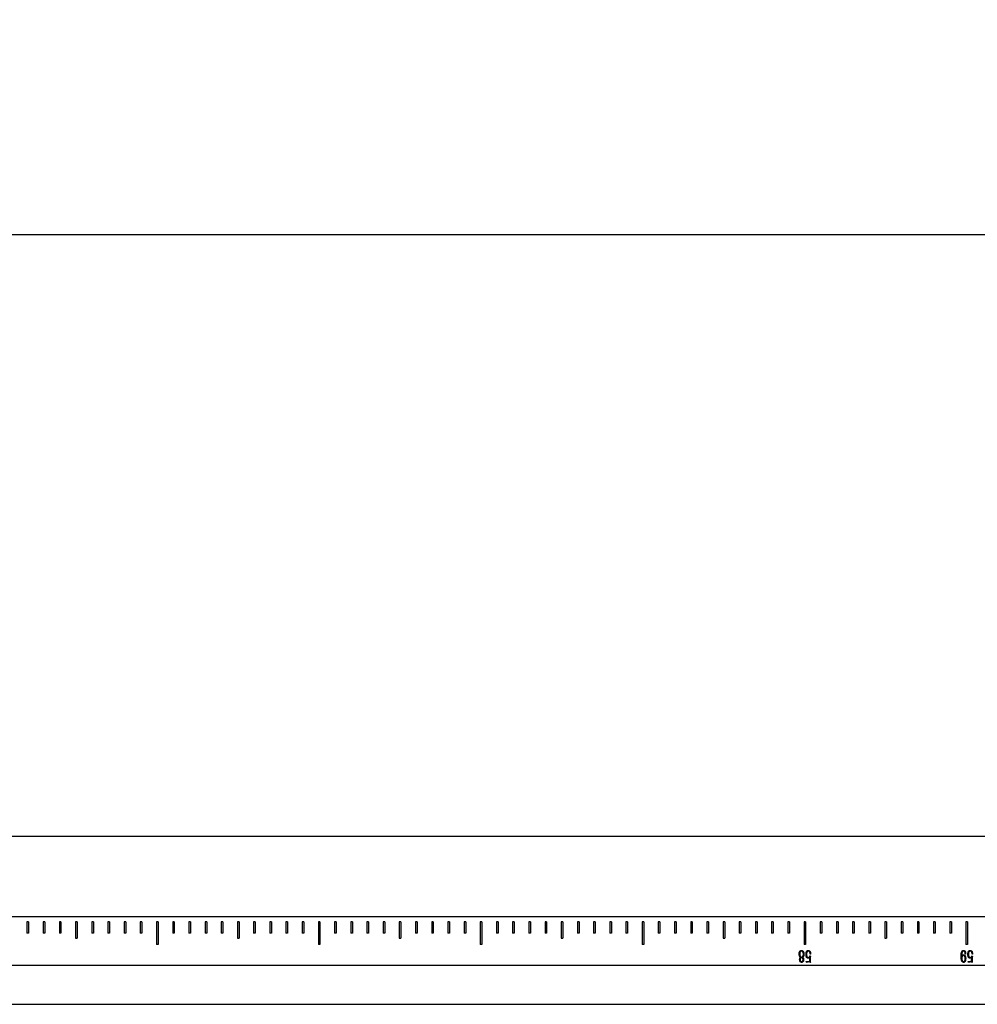
# Model space of a CAD drawing. Units: millimetres. Extents: x 12016 to 12313, y -7569 to -7359.
# Drawn here: x 12220 to 12239, y -7443 to -7422 of the extents above; entities that cross this region are included whole.
import ezdxf

# ---------------------------------------------------------------- set-up
doc = ezdxf.new("R2010")
doc.units = ezdxf.units.MM
doc.header["$LTSCALE"] = 10
doc.header["$PDMODE"] = 34
doc.layers.add('7标注层', color=4, linetype='Continuous', lineweight=5)
doc.styles.add('TH-GBD2M', font='calibri.ttf', dxfattribs={"width": 0.8, "height": 2.5})
doc.dimstyles.new('TH-GBD2M', dxfattribs={"dimtxt": 2.5, "dimasz": 4, "dimexe": 2, "dimexo": 0, "dimgap": 1.5, "dimtad": 1, "dimdec": 4, "dimlfac": 0.1, "dimzin": 9, "dimdsep": 46, "dimtxsty": 'TH-GBD2M', "dimcen": 0, "dimclrt": 3, "dimadec": 0, "dimazin": 3, "dimtfac": 1, "dimtdec": 4, "dimtofl": 0, "dimtmove": 0, "dimatfit": 3, "dimfxl": 1, "dimtolj": 1, "dimtzin": 0, "dimarcsym": 0})

# ---------------------------------------------------------------- blocks, each defined once
blk = doc.blocks.new('*D150')
at = {"layer": '7标注层', "color": 0, "lineweight": -2, "transparency": 16777216}
for p, q in [((12042.604, -7439.131), (12042.604, -7424.736)), ((12292.604, -7439.131), (12292.604, -7424.736)), ((12046.604, -7426.736), (12288.604, -7426.736))]:
    blk.add_line(p, q, dxfattribs=at)
at = {"layer": '7标注层', "color": 0, "transparency": 16777216}
for points in [[(12046.604, -7426.069), (12046.604, -7427.403), (12042.604, -7426.736)], [(12288.604, -7426.069), (12288.604, -7427.403), (12292.604, -7426.736)]]:
    blk.add_solid(points, dxfattribs=at)
at = {"layer": 'Defpoints', "color": 0, "transparency": 16777216}
for p in [(12292.604, -7426.736), (12042.604, -7439.131), (12292.604, -7439.131)]:
    blk.add_point(p, dxfattribs=at)
at = {"layer": '7标注层', "color": 3, "transparency": 16777216, "insert": (12167.604, -7423.955), "char_height": 2.5, "attachment_point": 5, "style": 'TH-GBD2M'}
blk.add_mtext('\\A1;750', dxfattribs=at)

msp = doc.modelspace()

# ---------------------------------------------------------------- linework, layer by layer
at = {"color": 7, "linetype": 'Continuous', "lineweight": 25}
for p, q in [((12150.54737, -7439.13083), (12292.60413, -7439.13083)), ((12292.60413, -7440.79749), (12150.54737, -7440.79749)), ((12219.95413, -7440.89749), (12219.9208, -7440.89749)), ((12219.9208, -7440.89749), (12219.9208, -7441.13083)), ((12219.95413, -7440.89749), (12219.95413, -7441.13083)), ((12220.28747, -7440.89749), (12220.25413, -7440.89749)), ((12220.25413, -7440.89749), (12220.25413, -7441.13083)), ((12220.28747, -7440.89749), (12220.28747, -7441.13083)), ((12220.6208, -7440.89749), (12220.58747, -7440.89749)), ((12220.58747, -7440.89749), (12220.58747, -7441.13083)), ((12220.6208, -7440.89749), (12220.6208, -7441.13083)), ((12220.95413, -7440.89749), (12220.9208, -7440.89749)), ((12220.9208, -7440.89749), (12220.9208, -7441.23083)), ((12220.95413, -7440.89749), (12220.95413, -7441.23083)), ((12221.28747, -7440.89749), (12221.25413, -7440.89749)), ((12221.25413, -7440.89749), (12221.25413, -7441.13083)), ((12221.28747, -7440.89749), (12221.28747, -7441.13083)), ((12221.6208, -7440.89749), (12221.58747, -7440.89749)), ((12221.58747, -7440.89749), (12221.58747, -7441.13083)), ((12221.6208, -7440.89749), (12221.6208, -7441.13083)), ((12221.95413, -7440.89749), (12221.9208, -7440.89749)), ((12221.9208, -7440.89749), (12221.9208, -7441.13083)), ((12221.95413, -7440.89749), (12221.95413, -7441.13083)), ((12222.28747, -7440.89749), (12222.25413, -7440.89749)), ((12222.25413, -7440.89749), (12222.25413, -7441.13083)), ((12222.28747, -7440.89749), (12222.28747, -7441.13083)), ((12222.6208, -7440.89749), (12222.58747, -7440.89749)), ((12222.58747, -7440.89749), (12222.58747, -7441.36416)), ((12222.6208, -7440.89749), (12222.6208, -7441.36416)), ((12222.95413, -7440.89749), (12222.9208, -7440.89749)), ((12222.9208, -7440.89749), (12222.9208, -7441.13083)), ((12222.95413, -7440.89749), (12222.95413, -7441.13083)), ((12223.28747, -7440.89749), (12223.25413, -7440.89749)), ((12223.25413, -7440.89749), (12223.25413, -7441.13083)), ((12223.28747, -7440.89749), (12223.28747, -7441.13083)), ((12223.6208, -7440.89749), (12223.58747, -7440.89749)), ((12223.58747, -7440.89749), (12223.58747, -7441.13083)), ((12223.6208, -7440.89749), (12223.6208, -7441.13083)), ((12223.95413, -7440.89749), (12223.9208, -7440.89749)), ((12223.9208, -7440.89749), (12223.9208, -7441.13083)), ((12223.95413, -7440.89749), (12223.95413, -7441.13083)), ((12224.28747, -7440.89749), (12224.25413, -7440.89749)), ((12224.25413, -7440.89749), (12224.25413, -7441.23083)), ((12224.28747, -7440.89749), (12224.28747, -7441.23083)), ((12224.6208, -7440.89749), (12224.58747, -7440.89749)), ((12224.58747, -7440.89749), (12224.58747, -7441.13083)), ((12224.6208, -7440.89749), (12224.6208, -7441.13083)), ((12224.95413, -7440.89749), (12224.9208, -7440.89749)), ((12224.9208, -7440.89749), (12224.9208, -7441.13083)), ((12224.95413, -7440.89749), (12224.95413, -7441.13083)), ((12225.28747, -7440.89749), (12225.25413, -7440.89749)), ((12225.25413, -7440.89749), (12225.25413, -7441.13083)), ((12225.28747, -7440.89749), (12225.28747, -7441.13083)), ((12225.6208, -7440.89749), (12225.58747, -7440.89749)), ((12225.58747, -7440.89749), (12225.58747, -7441.13083)), ((12225.6208, -7440.89749), (12225.6208, -7441.13083)), ((12225.95413, -7440.89749), (12225.9208, -7440.89749)), ((12225.9208, -7440.89749), (12225.9208, -7441.36416)), ((12225.95413, -7440.89749), (12225.95413, -7441.36416)), ((12226.28747, -7440.89749), (12226.25413, -7440.89749)), ((12226.25413, -7440.89749), (12226.25413, -7441.13083)), ((12226.28747, -7440.89749), (12226.28747, -7441.13083)), ((12226.6208, -7440.89749), (12226.58747, -7440.89749)), ((12226.58747, -7440.89749), (12226.58747, -7441.13083)), ((12226.6208, -7440.89749), (12226.6208, -7441.13083)), ((12226.95413, -7440.89749), (12226.9208, -7440.89749)), ((12226.9208, -7440.89749), (12226.9208, -7441.13083)), ((12226.95413, -7440.89749), (12226.95413, -7441.13083)), ((12227.28747, -7440.89749), (12227.25413, -7440.89749)), ((12227.25413, -7440.89749), (12227.25413, -7441.13083)), ((12227.28747, -7440.89749), (12227.28747, -7441.13083)), ((12227.6208, -7440.89749), (12227.58747, -7440.89749)), ((12227.58747, -7440.89749), (12227.58747, -7441.23083)), ((12227.6208, -7440.89749), (12227.6208, -7441.23083)), ((12227.95413, -7440.89749), (12227.9208, -7440.89749)), ((12227.9208, -7440.89749), (12227.9208, -7441.13083)), ((12227.95413, -7440.89749), (12227.95413, -7441.13083)), ((12228.28747, -7440.89749), (12228.25413, -7440.89749)), ((12228.25413, -7440.89749), (12228.25413, -7441.13083)), ((12228.28747, -7440.89749), (12228.28747, -7441.13083)), ((12228.6208, -7440.89749), (12228.58747, -7440.89749)), ((12228.58747, -7440.89749), (12228.58747, -7441.13083)), ((12228.6208, -7440.89749), (12228.6208, -7441.13083)), ((12228.95413, -7440.89749), (12228.9208, -7440.89749)), ((12228.9208, -7440.89749), (12228.9208, -7441.13083)), ((12228.95413, -7440.89749), (12228.95413, -7441.13083)), ((12229.28747, -7440.89749), (12229.25413, -7440.89749)), ((12229.25413, -7440.89749), (12229.25413, -7441.36416)), ((12229.28747, -7440.89749), (12229.28747, -7441.36416)), ((12229.6208, -7440.89749), (12229.58747, -7440.89749)), ((12229.58747, -7440.89749), (12229.58747, -7441.13083)), ((12229.6208, -7440.89749), (12229.6208, -7441.13083)), ((12229.95413, -7440.89749), (12229.9208, -7440.89749)), ((12229.9208, -7440.89749), (12229.9208, -7441.13083)), ((12229.95413, -7440.89749), (12229.95413, -7441.13083)), ((12230.28747, -7440.89749), (12230.25413, -7440.89749)), ((12230.25413, -7440.89749), (12230.25413, -7441.13083)), ((12230.28747, -7440.89749), (12230.28747, -7441.13083)), ((12230.6208, -7440.89749), (12230.58747, -7440.89749)), ((12230.58747, -7440.89749), (12230.58747, -7441.13083)), ((12230.6208, -7440.89749), (12230.6208, -7441.13083)), ((12230.95413, -7440.89749), (12230.9208, -7440.89749)), ((12230.9208, -7440.89749), (12230.9208, -7441.23083)), ((12230.95413, -7440.89749), (12230.95413, -7441.23083)), ((12231.28747, -7440.89749), (12231.25413, -7440.89749)), ((12231.25413, -7440.89749), (12231.25413, -7441.13083)), ((12231.28747, -7440.89749), (12231.28747, -7441.13083)), ((12231.6208, -7440.89749), (12231.58747, -7440.89749)), ((12231.58747, -7440.89749), (12231.58747, -7441.13083)), ((12231.6208, -7440.89749), (12231.6208, -7441.13083)), ((12231.95413, -7440.89749), (12231.9208, -7440.89749)), ((12231.9208, -7440.89749), (12231.9208, -7441.13083)), ((12231.95413, -7440.89749), (12231.95413, -7441.13083)), ((12232.28747, -7440.89749), (12232.25413, -7440.89749)), ((12232.25413, -7440.89749), (12232.25413, -7441.13083)), ((12232.28747, -7440.89749), (12232.28747, -7441.13083)), ((12232.6208, -7440.89749), (12232.58747, -7440.89749)), ((12232.58747, -7440.89749), (12232.58747, -7441.36416)), ((12232.6208, -7440.89749), (12232.6208, -7441.36416)), ((12232.95413, -7440.89749), (12232.9208, -7440.89749)), ((12232.9208, -7440.89749), (12232.9208, -7441.13083)), ((12232.95413, -7440.89749), (12232.95413, -7441.13083)), ((12233.28747, -7440.89749), (12233.25413, -7440.89749)), ((12233.25413, -7440.89749), (12233.25413, -7441.13083)), ((12233.28747, -7440.89749), (12233.28747, -7441.13083)), ((12233.6208, -7440.89749), (12233.58747, -7440.89749)), ((12233.58747, -7440.89749), (12233.58747, -7441.13083)), ((12233.6208, -7440.89749), (12233.6208, -7441.13083)), ((12233.95413, -7440.89749), (12233.9208, -7440.89749)), ((12233.9208, -7440.89749), (12233.9208, -7441.13083)), ((12233.95413, -7440.89749), (12233.95413, -7441.13083)), ((12234.28747, -7440.89749), (12234.25413, -7440.89749)), ((12234.25413, -7440.89749), (12234.25413, -7441.23083)), ((12234.28747, -7440.89749), (12234.28747, -7441.23083)), ((12234.6208, -7440.89749), (12234.58747, -7440.89749)), ((12234.58747, -7440.89749), (12234.58747, -7441.13083)), ((12234.6208, -7440.89749), (12234.6208, -7441.13083)), ((12234.95413, -7440.89749), (12234.9208, -7440.89749)), ((12234.9208, -7440.89749), (12234.9208, -7441.13083)), ((12234.95413, -7440.89749), (12234.95413, -7441.13083)), ((12235.28747, -7440.89749), (12235.25413, -7440.89749)), ((12235.25413, -7440.89749), (12235.25413, -7441.13083)), ((12235.28747, -7440.89749), (12235.28747, -7441.13083)), ((12235.6208, -7440.89749), (12235.58747, -7440.89749)), ((12235.58747, -7440.89749), (12235.58747, -7441.13083)), ((12235.6208, -7440.89749), (12235.6208, -7441.13083)), ((12235.95413, -7440.89749), (12235.9208, -7440.89749)), ((12235.9208, -7440.89749), (12235.9208, -7441.36416)), ((12235.95413, -7440.89749), (12235.95413, -7441.36416)), ((12236.28747, -7440.89749), (12236.25413, -7440.89749)), ((12236.25413, -7440.89749), (12236.25413, -7441.13083)), ((12236.28747, -7440.89749), (12236.28747, -7441.13083)), ((12236.6208, -7440.89749), (12236.58747, -7440.89749)), ((12236.58747, -7440.89749), (12236.58747, -7441.13083)), ((12236.6208, -7440.89749), (12236.6208, -7441.13083)), ((12236.95413, -7440.89749), (12236.9208, -7440.89749)), ((12236.9208, -7440.89749), (12236.9208, -7441.13083)), ((12236.95413, -7440.89749), (12236.95413, -7441.13083)), ((12237.28747, -7440.89749), (12237.25413, -7440.89749)), ((12237.25413, -7440.89749), (12237.25413, -7441.13083)), ((12237.28747, -7440.89749), (12237.28747, -7441.13083)), ((12237.6208, -7440.89749), (12237.58747, -7440.89749)), ((12237.58747, -7440.89749), (12237.58747, -7441.23083)), ((12237.6208, -7440.89749), (12237.6208, -7441.23083)), ((12237.95413, -7440.89749), (12237.9208, -7440.89749)), ((12237.9208, -7440.89749), (12237.9208, -7441.13083)), ((12237.95413, -7440.89749), (12237.95413, -7441.13083)), ((12238.28747, -7440.89749), (12238.25413, -7440.89749)), ((12238.25413, -7440.89749), (12238.25413, -7441.13083)), ((12238.28747, -7440.89749), (12238.28747, -7441.13083)), ((12238.6208, -7440.89749), (12238.58747, -7440.89749)), ((12238.58747, -7440.89749), (12238.58747, -7441.13083)), ((12238.6208, -7440.89749), (12238.6208, -7441.13083)), ((12238.95413, -7440.89749), (12238.9208, -7440.89749)), ((12238.9208, -7440.89749), (12238.9208, -7441.13083)), ((12238.95413, -7440.89749), (12238.95413, -7441.13083)), ((12239.28747, -7440.89749), (12239.25413, -7440.89749)), ((12239.25413, -7440.89749), (12239.25413, -7441.36416)), ((12239.28747, -7440.89749), (12239.28747, -7441.36416)), ((12219.95413, -7441.13083), (12219.9208, -7441.13083)), ((12220.28747, -7441.13083), (12220.25413, -7441.13083)), ((12220.6208, -7441.13083), (12220.58747, -7441.13083)), ((12221.28747, -7441.13083), (12221.25413, -7441.13083)), ((12221.6208, -7441.13083), (12221.58747, -7441.13083)), ((12221.95413, -7441.13083), (12221.9208, -7441.13083)), ((12222.28747, -7441.13083), (12222.25413, -7441.13083)), ((12222.95413, -7441.13083), (12222.9208, -7441.13083)), ((12223.28747, -7441.13083), (12223.25413, -7441.13083)), ((12223.6208, -7441.13083), (12223.58747, -7441.13083)), ((12223.95413, -7441.13083), (12223.9208, -7441.13083)), ((12224.6208, -7441.13083), (12224.58747, -7441.13083)), ((12224.95413, -7441.13083), (12224.9208, -7441.13083)), ((12225.28747, -7441.13083), (12225.25413, -7441.13083)), ((12225.6208, -7441.13083), (12225.58747, -7441.13083)), ((12226.28747, -7441.13083), (12226.25413, -7441.13083)), ((12226.6208, -7441.13083), (12226.58747, -7441.13083)), ((12226.95413, -7441.13083), (12226.9208, -7441.13083)), ((12227.28747, -7441.13083), (12227.25413, -7441.13083)), ((12227.95413, -7441.13083), (12227.9208, -7441.13083)), ((12228.28747, -7441.13083), (12228.25413, -7441.13083)), ((12228.6208, -7441.13083), (12228.58747, -7441.13083)), ((12228.95413, -7441.13083), (12228.9208, -7441.13083)), ((12229.6208, -7441.13083), (12229.58747, -7441.13083)), ((12229.95413, -7441.13083), (12229.9208, -7441.13083)), ((12230.28747, -7441.13083), (12230.25413, -7441.13083)), ((12230.6208, -7441.13083), (12230.58747, -7441.13083)), ((12231.28747, -7441.13083), (12231.25413, -7441.13083)), ((12231.6208, -7441.13083), (12231.58747, -7441.13083)), ((12231.95413, -7441.13083), (12231.9208, -7441.13083)), ((12232.28747, -7441.13083), (12232.25413, -7441.13083)), ((12232.95413, -7441.13083), (12232.9208, -7441.13083)), ((12233.28747, -7441.13083), (12233.25413, -7441.13083)), ((12233.6208, -7441.13083), (12233.58747, -7441.13083)), ((12233.95413, -7441.13083), (12233.9208, -7441.13083)), ((12234.6208, -7441.13083), (12234.58747, -7441.13083)), ((12234.95413, -7441.13083), (12234.9208, -7441.13083)), ((12235.28747, -7441.13083), (12235.25413, -7441.13083)), ((12235.6208, -7441.13083), (12235.58747, -7441.13083)), ((12236.28747, -7441.13083), (12236.25413, -7441.13083)), ((12236.6208, -7441.13083), (12236.58747, -7441.13083)), ((12236.95413, -7441.13083), (12236.9208, -7441.13083)), ((12237.28747, -7441.13083), (12237.25413, -7441.13083)), ((12237.95413, -7441.13083), (12237.9208, -7441.13083)), ((12238.28747, -7441.13083), (12238.25413, -7441.13083)), ((12238.6208, -7441.13083), (12238.58747, -7441.13083)), ((12238.95413, -7441.13083), (12238.9208, -7441.13083)), ((12220.9208, -7441.23083), (12220.95413, -7441.23083)), ((12224.25413, -7441.23083), (12224.28747, -7441.23083)), ((12227.58747, -7441.23083), (12227.6208, -7441.23083)), ((12230.9208, -7441.23083), (12230.95413, -7441.23083)), ((12234.25413, -7441.23083), (12234.28747, -7441.23083)), ((12237.58747, -7441.23083), (12237.6208, -7441.23083)), ((12222.6208, -7441.36416), (12222.58747, -7441.36416)), ((12225.95413, -7441.36416), (12225.9208, -7441.36416)), ((12229.28747, -7441.36416), (12229.25413, -7441.36416)), ((12232.6208, -7441.36416), (12232.58747, -7441.36416)), ((12235.95413, -7441.36416), (12235.9208, -7441.36416)), ((12239.28747, -7441.36416), (12239.25413, -7441.36416)), ((12235.84655, -7441.63252), (12235.85115, -7441.62945)), ((12235.89491, -7441.62565), (12235.8903, -7441.62945)), ((12235.97707, -7441.73304), (12235.96593, -7441.7219)), ((12235.96787, -7441.71577), (12236.03923, -7441.70582)), ((12235.98054, -7441.73071), (12235.97707, -7441.73304)), ((12235.99088, -7441.72651), (12235.98514, -7441.72884)), ((12236.01082, -7441.72304), (12235.99815, -7441.72457)), ((12236.02577, -7441.72077), (12236.01082, -7441.72304)), ((12236.03384, -7441.72037), (12236.02577, -7441.72077)), ((12236.03651, -7441.61337), (12236.03923, -7441.60798)), ((12236.04077, -7441.7227), (12236.03844, -7441.71963)), ((12236.03923, -7441.60798), (12236.03997, -7441.60303)), ((12236.03923, -7441.70582), (12236.04037, -7441.62792)), ((12236.04571, -7441.6015), (12236.05378, -7441.60798)), ((12236.05111, -7441.73264), (12236.04725, -7441.73418)), ((12236.04958, -7441.66207), (12236.04918, -7441.69162)), ((12236.05378, -7441.56007), (12236.04958, -7441.56007)), ((12236.05031, -7441.62104), (12236.04958, -7441.66207)), ((12236.04958, -7441.72077), (12236.05111, -7441.73264)), ((12236.05458, -7441.61531), (12236.05031, -7441.62104)), ((12236.05418, -7441.54933), (12236.05378, -7441.56007)), ((12239.16494, -7441.59803), (12239.16454, -7441.61298)), ((12239.16568, -7441.57542), (12239.16494, -7441.59803)), ((12239.24779, -7441.56007), (12239.24239, -7441.56007)), ((12239.24779, -7441.55201), (12239.24779, -7441.56007)), ((12239.3104, -7441.73304), (12239.29927, -7441.7219)), ((12239.3012, -7441.71577), (12239.37257, -7441.70582)), ((12239.31387, -7441.73071), (12239.3104, -7441.73304)), ((12239.32421, -7441.72651), (12239.31847, -7441.72884)), ((12239.34416, -7441.72304), (12239.33149, -7441.72457)), ((12239.3591, -7441.72077), (12239.34416, -7441.72304)), ((12239.36717, -7441.72037), (12239.3591, -7441.72077)), ((12239.36984, -7441.61337), (12239.37257, -7441.60798)), ((12239.3741, -7441.7227), (12239.37177, -7441.71963)), ((12239.37257, -7441.60798), (12239.37331, -7441.60303)), ((12239.37257, -7441.70582), (12239.3737, -7441.62792)), ((12239.37905, -7441.6015), (12239.38711, -7441.60798)), ((12239.38444, -7441.73264), (12239.38058, -7441.73418)), ((12239.38291, -7441.66207), (12239.38251, -7441.69162)), ((12239.38711, -7441.56007), (12239.38291, -7441.56007)), ((12239.38365, -7441.62104), (12239.38291, -7441.66207)), ((12239.38291, -7441.72077), (12239.38444, -7441.73264)), ((12239.38791, -7441.61531), (12239.38365, -7441.62104)), ((12239.38751, -7441.54933), (12239.38711, -7441.56007)), ((12292.60413, -7441.79749), (12150.54737, -7441.79749)), ((12150.54737, -7442.59593), (12292.60413, -7442.59593))]:
    msp.add_line(p, q, dxfattribs=at)
for points, knots in [([(12235.85115, -7441.62945), (12235.84996, -7441.62841), (12235.84771, -7441.62646), (12235.84455, -7441.62367), (12235.84189, -7441.62114), (12235.83897, -7441.61808), (12235.83577, -7441.61413), (12235.83232, -7441.60885), (12235.82925, -7441.6027), (12235.82639, -7441.59566), (12235.82398, -7441.58747), (12235.82226, -7441.57825), (12235.82111, -7441.56834), (12235.82048, -7441.55802), (12235.82079, -7441.54726), (12235.82185, -7441.54001), (12235.8224, -7441.53627)], [0, 0, 0, 0, 0.04634653, 0.08716853, 0.12322887, 0.15380459, 0.21092863, 0.27179818, 0.33772518, 0.41182029, 0.49388452, 0.58702875, 0.68580738, 0.78571442, 0.88940026, 1, 1, 1, 1]), ([(12235.8224, -7441.53627), (12235.82338, -7441.53209), (12235.82528, -7441.52396), (12235.82903, -7441.51443), (12235.83249, -7441.50765), (12235.83507, -7441.5033), (12235.83778, -7441.49967), (12235.84159, -7441.4959), (12235.84676, -7441.4922), (12235.85355, -7441.48908), (12235.86073, -7441.48722), (12235.86561, -7441.48719), (12235.86803, -7441.48717)], [0, 0, 0, 0, 0.17441684, 0.33915638, 0.41533552, 0.48380619, 0.54485099, 0.59935093, 0.70095496, 0.80199615, 0.90200614, 1, 1, 1, 1]), ([(12235.86729, -7441.50138), (12235.86596, -7441.50142), (12235.8633, -7441.50149), (12235.85937, -7441.50227), (12235.85555, -7441.50348), (12235.85178, -7441.50509), (12235.84823, -7441.50753), (12235.84505, -7441.5109), (12235.84217, -7441.51515), (12235.83894, -7441.52187), (12235.83576, -7441.53061), (12235.83295, -7441.54105), (12235.83154, -7441.55134), (12235.83132, -7441.55818), (12235.83121, -7441.56161)], [0, 0, 0, 0, 0.05094467, 0.10196184, 0.152979, 0.20469507, 0.25850732, 0.31708734, 0.38137772, 0.45449001, 0.60254805, 0.73772025, 0.86832369, 1, 1, 1, 1]), ([(12235.90411, -7441.53706), (12235.9032, -7441.53423), (12235.90135, -7441.52844), (12235.89782, -7441.52168), (12235.89467, -7441.51662), (12235.89241, -7441.51319), (12235.89008, -7441.51034), (12235.88723, -7441.50717), (12235.88325, -7441.50418), (12235.87792, -7441.5021), (12235.87253, -7441.5013), (12235.869, -7441.50135), (12235.86729, -7441.50138)], [0, 0, 0, 0, 0.159585, 0.32610118, 0.40740976, 0.47992487, 0.54649466, 0.60480178, 0.7087718, 0.81059445, 0.90843633, 1, 1, 1, 1]), ([(12235.86803, -7441.48717), (12235.86993, -7441.48725), (12235.87367, -7441.4874), (12235.87917, -7441.48858), (12235.88442, -7441.49054), (12235.88943, -7441.4932), (12235.89406, -7441.49661), (12235.89843, -7441.50043), (12235.90224, -7441.50497), (12235.90574, -7441.50997), (12235.90877, -7441.51558), (12235.91153, -7441.52166), (12235.91376, -7441.5283), (12235.91568, -7441.53536), (12235.9172, -7441.54274), (12235.91829, -7441.55033), (12235.91891, -7441.55804), (12235.91901, -7441.56322), (12235.91906, -7441.56581)], [0, 0, 0, 0, 0.054745912, 0.10776484, 0.161329433, 0.215813218, 0.270982428, 0.32667624, 0.382831363, 0.441307314, 0.502414521, 0.566460076, 0.633470917, 0.704216477, 0.777262309, 0.850634057, 0.9251493, 1, 1, 1, 1]), ([(12235.86882, -7441.62258), (12235.87057, -7441.6225), (12235.87406, -7441.62235), (12235.87913, -7441.62113), (12235.88394, -7441.61908), (12235.8885, -7441.61631), (12235.89269, -7441.61268), (12235.8964, -7441.60824), (12235.89967, -7441.60301), (12235.90233, -7441.59698), (12235.90453, -7441.59032), (12235.90625, -7441.58312), (12235.90728, -7441.57539), (12235.90784, -7441.56734), (12235.90787, -7441.55925), (12235.90723, -7441.55144), (12235.9061, -7441.54404), (12235.90477, -7441.53936), (12235.90411, -7441.53706)], [0, 0, 0, 0, 0.04954404, 0.09864672, 0.14701577, 0.1973909, 0.24916885, 0.30327775, 0.36093643, 0.42341908, 0.48964298, 0.559715, 0.6329204, 0.71043031, 0.78829098, 0.86209263, 0.93227362, 1, 1, 1, 1]), ([(12235.96213, -7441.56581), (12235.96222, -7441.56352), (12235.9624, -7441.55909), (12235.96269, -7441.55266), (12235.96325, -7441.5467), (12235.96393, -7441.53951), (12235.96532, -7441.53131), (12235.96748, -7441.52218), (12235.97052, -7441.51379), (12235.97456, -7441.50622), (12235.97915, -7441.49964), (12235.98399, -7441.49429), (12235.9891, -7441.49051), (12235.99449, -7441.48807), (12236.00038, -7441.487), (12236.00446, -7441.48685), (12236.00662, -7441.48677)], [0, 0, 0, 0, 0.06810035, 0.13173347, 0.19099493, 0.24583031, 0.34613543, 0.43765068, 0.52393717, 0.61047068, 0.69159682, 0.76162025, 0.82359433, 0.87897769, 0.93577331, 1, 1, 1, 1]), ([(12236.00815, -7441.50058), (12236.00635, -7441.50059), (12236.00269, -7441.50061), (12235.99809, -7441.50168), (12235.99448, -7441.5034), (12235.99168, -7441.50539), (12235.98883, -7441.508), (12235.98594, -7441.51115), (12235.98328, -7441.51481), (12235.98084, -7441.51873), (12235.97891, -7441.52298), (12235.97687, -7441.52909), (12235.97498, -7441.53737), (12235.97324, -7441.54803), (12235.97234, -7441.55968), (12235.97242, -7441.56776), (12235.97247, -7441.57195)], [0, 0, 0, 0, 0.06065924, 0.12301568, 0.15697133, 0.19501923, 0.23793313, 0.28715483, 0.33870286, 0.3902351, 0.44218814, 0.49544862, 0.60701018, 0.72783283, 0.85901093, 1, 1, 1, 1]), ([(12236.00662, -7441.48677), (12236.00921, -7441.48673), (12236.01403, -7441.48664), (12236.02094, -7441.48748), (12236.02721, -7441.48973), (12236.03314, -7441.49325), (12236.03877, -7441.49807), (12236.04356, -7441.50409), (12236.04742, -7441.51053), (12236.05009, -7441.51733), (12236.0519, -7441.52458), (12236.05332, -7441.53253), (12236.0543, -7441.54092), (12236.05422, -7441.54659), (12236.05418, -7441.54933)], [0, 0, 0, 0, 0.08653899, 0.16050464, 0.2308257, 0.30698397, 0.38940461, 0.47651342, 0.56231156, 0.63914008, 0.71880873, 0.81123774, 0.9084079, 1, 1, 1, 1]), ([(12236.04958, -7441.56007), (12236.04943, -7441.55793), (12236.04915, -7441.55369), (12236.04825, -7441.54736), (12236.04705, -7441.5409), (12236.04539, -7441.53442), (12236.04352, -7441.52822), (12236.04123, -7441.52261), (12236.03828, -7441.51737), (12236.03445, -7441.51229), (12236.02972, -7441.50746), (12236.02493, -7441.50418), (12236.02055, -7441.50229), (12236.01681, -7441.50126), (12236.01262, -7441.50073), (12236.00969, -7441.50063), (12236.00815, -7441.50058)], [0, 0, 0, 0, 0.07982989, 0.15801201, 0.23756808, 0.32399338, 0.40662859, 0.47829753, 0.54861473, 0.62960107, 0.71425515, 0.79902339, 0.84350147, 0.8909991, 0.94288793, 1, 1, 1, 1]), ([(12239.1538, -7441.5961), (12239.1541, -7441.59157), (12239.15465, -7441.58293), (12239.15562, -7441.57051), (12239.157, -7441.55906), (12239.15842, -7441.54825), (12239.1606, -7441.53788), (12239.16326, -7441.52765), (12239.16709, -7441.51737), (12239.1712, -7441.50898), (12239.17489, -7441.50251), (12239.17798, -7441.49848), (12239.18091, -7441.49502), (12239.18501, -7441.49182), (12239.18998, -7441.48911), (12239.19573, -7441.48702), (12239.20117, -7441.4863), (12239.20466, -7441.48639), (12239.20636, -7441.48643)], [0, 0, 0, 0, 0.10151966, 0.19380441, 0.278706, 0.35962118, 0.43750376, 0.51563848, 0.59609729, 0.68234228, 0.7247179, 0.76226843, 0.79588137, 0.82573285, 0.87809475, 0.92205776, 0.96185622, 1, 1, 1, 1]), ([(12239.24239, -7441.56007), (12239.24225, -7441.55769), (12239.24199, -7441.553), (12239.2413, -7441.54594), (12239.24022, -7441.53863), (12239.23844, -7441.5309), (12239.2357, -7441.52281), (12239.23214, -7441.51639), (12239.22879, -7441.51153), (12239.22595, -7441.50831), (12239.22289, -7441.50549), (12239.2197, -7441.50303), (12239.21626, -7441.5011), (12239.21259, -7441.49988), (12239.20876, -7441.49913), (12239.20485, -7441.49922), (12239.20105, -7441.49962), (12239.19756, -7441.50051), (12239.19438, -7441.50161), (12239.19148, -7441.5032), (12239.18875, -7441.50544), (12239.18607, -7441.50844), (12239.18322, -7441.51216), (12239.18027, -7441.51663), (12239.17746, -7441.52186), (12239.17497, -7441.52785), (12239.1727, -7441.53449), (12239.17076, -7441.54179), (12239.16906, -7441.54962), (12239.16766, -7441.55787), (12239.16652, -7441.56652), (12239.16596, -7441.5724), (12239.16568, -7441.57542)], [0, 0, 0, 0, 0.04175243, 0.08196375, 0.12377638, 0.17062423, 0.22041008, 0.27235145, 0.29822457, 0.32329916, 0.34716938, 0.37078164, 0.39342693, 0.41580746, 0.43799166, 0.46114084, 0.48378371, 0.50455752, 0.5239114, 0.54241302, 0.56193568, 0.58533859, 0.61245822, 0.64373541, 0.67865391, 0.71599842, 0.75688937, 0.80109232, 0.84779521, 0.89678052, 0.94715273, 1, 1, 1, 1]), ([(12239.20636, -7441.48643), (12239.20788, -7441.48653), (12239.21087, -7441.48673), (12239.21526, -7441.4876), (12239.21944, -7441.48897), (12239.22347, -7441.49075), (12239.2273, -7441.49297), (12239.2307, -7441.4959), (12239.23389, -7441.49918), (12239.23659, -7441.50312), (12239.23903, -7441.50751), (12239.24121, -7441.51236), (12239.24298, -7441.51773), (12239.24459, -7441.52355), (12239.2459, -7441.52988), (12239.24683, -7441.53678), (12239.24754, -7441.54421), (12239.2477, -7441.54935), (12239.24779, -7441.55201)], [0, 0, 0, 0, 0.05265882, 0.10345566, 0.1544679, 0.20466871, 0.25583665, 0.30705078, 0.35946406, 0.41404347, 0.47187423, 0.53292756, 0.59803991, 0.66739864, 0.74173075, 0.82185331, 0.90811356, 1, 1, 1, 1]), ([(12239.29546, -7441.56581), (12239.29555, -7441.56352), (12239.29573, -7441.55909), (12239.29603, -7441.55266), (12239.29658, -7441.5467), (12239.29726, -7441.53951), (12239.29865, -7441.53131), (12239.30081, -7441.52218), (12239.30385, -7441.51379), (12239.30789, -7441.50622), (12239.31249, -7441.49964), (12239.31733, -7441.49429), (12239.32243, -7441.49051), (12239.32783, -7441.48807), (12239.33371, -7441.487), (12239.33779, -7441.48685), (12239.33995, -7441.48677)], [0, 0, 0, 0, 0.06810035, 0.13173347, 0.19099493, 0.24583031, 0.34613543, 0.43765068, 0.52393717, 0.61047068, 0.69159682, 0.76162025, 0.82359433, 0.87897769, 0.93577331, 1, 1, 1, 1]), ([(12239.34149, -7441.50058), (12239.33968, -7441.50059), (12239.33602, -7441.50061), (12239.33142, -7441.50168), (12239.32781, -7441.5034), (12239.32502, -7441.50539), (12239.32216, -7441.508), (12239.31927, -7441.51115), (12239.31661, -7441.51481), (12239.31417, -7441.51873), (12239.31225, -7441.52298), (12239.31021, -7441.52909), (12239.30831, -7441.53737), (12239.30657, -7441.54803), (12239.30567, -7441.55968), (12239.30576, -7441.56776), (12239.3058, -7441.57195)], [0, 0, 0, 0, 0.06065924, 0.12301568, 0.15697133, 0.19501923, 0.23793313, 0.28715483, 0.33870286, 0.3902351, 0.44218814, 0.49544862, 0.60701018, 0.72783283, 0.85901093, 1, 1, 1, 1]), ([(12239.33995, -7441.48677), (12239.34255, -7441.48673), (12239.34736, -7441.48664), (12239.35428, -7441.48748), (12239.36055, -7441.48973), (12239.36648, -7441.49325), (12239.3721, -7441.49807), (12239.37689, -7441.50409), (12239.38076, -7441.51053), (12239.38342, -7441.51733), (12239.38524, -7441.52458), (12239.38665, -7441.53253), (12239.38763, -7441.54092), (12239.38755, -7441.54659), (12239.38751, -7441.54933)], [0, 0, 0, 0, 0.08653899, 0.16050464, 0.2308257, 0.30698397, 0.38940461, 0.47651342, 0.56231156, 0.63914008, 0.71880873, 0.81123774, 0.9084079, 1, 1, 1, 1]), ([(12239.38291, -7441.56007), (12239.38277, -7441.55793), (12239.38248, -7441.55369), (12239.38158, -7441.54736), (12239.38039, -7441.5409), (12239.37872, -7441.53442), (12239.37685, -7441.52822), (12239.37457, -7441.52261), (12239.37162, -7441.51737), (12239.36778, -7441.51229), (12239.36306, -7441.50746), (12239.35826, -7441.50418), (12239.35388, -7441.50229), (12239.35014, -7441.50126), (12239.34595, -7441.50073), (12239.34302, -7441.50063), (12239.34149, -7441.50058)], [0, 0, 0, 0, 0.07982989, 0.15801201, 0.23756808, 0.32399338, 0.40662859, 0.47829753, 0.54861473, 0.62960107, 0.71425515, 0.79902339, 0.84350147, 0.8909991, 0.94288793, 1, 1, 1, 1]), ([(12235.83081, -7441.67474), (12235.83099, -7441.67236), (12235.83136, -7441.66761), (12235.8319, -7441.66165), (12235.83288, -7441.6568), (12235.83412, -7441.65287), (12235.83575, -7441.6486), (12235.83787, -7441.64427), (12235.84002, -7441.64014), (12235.84234, -7441.63684), (12235.8443, -7441.63416), (12235.84586, -7441.63303), (12235.84655, -7441.63252)], [0, 0, 0, 0, 0.15507922, 0.30818506, 0.3871101, 0.47560225, 0.57426141, 0.68292608, 0.78779804, 0.87525496, 0.94500673, 1, 1, 1, 1]), ([(12235.8707, -7441.73264), (12235.86924, -7441.73253), (12235.86632, -7441.7323), (12235.86202, -7441.73131), (12235.85784, -7441.72974), (12235.85378, -7441.72772), (12235.84993, -7441.72521), (12235.84643, -7441.7222), (12235.84325, -7441.71874), (12235.83963, -7441.71355), (12235.83598, -7441.70652), (12235.83328, -7441.69903), (12235.83204, -7441.69257), (12235.83128, -7441.68717), (12235.83093, -7441.68115), (12235.83085, -7441.67694), (12235.83081, -7441.67474)], [0, 0, 0, 0, 0.0562348, 0.11209772, 0.16863666, 0.2271117, 0.28533805, 0.34458851, 0.40371416, 0.46518939, 0.58671532, 0.70663271, 0.76888838, 0.83854065, 0.91570803, 1, 1, 1, 1]), ([(12235.83121, -7441.56161), (12235.83131, -7441.56413), (12235.83152, -7441.56897), (12235.83225, -7441.57594), (12235.83335, -7441.58231), (12235.8349, -7441.5881), (12235.83677, -7441.59331), (12235.83859, -7441.59811), (12235.84066, -7441.60238), (12235.84282, -7441.60623), (12235.84515, -7441.60968), (12235.84775, -7441.61273), (12235.85056, -7441.61545), (12235.85363, -7441.61781), (12235.85691, -7441.61987), (12235.86062, -7441.62125), (12235.86461, -7441.62225), (12235.8674, -7441.62247), (12235.86882, -7441.62258)], [0, 0, 0, 0, 0.09619685, 0.18481446, 0.26699004, 0.34250249, 0.41285763, 0.47804359, 0.53813231, 0.593767, 0.64625579, 0.69647407, 0.74653628, 0.79493476, 0.84386389, 0.89349175, 0.94552133, 1, 1, 1, 1]), ([(12235.87036, -7441.63559), (12235.86909, -7441.63562), (12235.86672, -7441.63568), (12235.86339, -7441.63585), (12235.86055, -7441.63635), (12235.85807, -7441.63684), (12235.85591, -7441.63784), (12235.85389, -7441.63916), (12235.85197, -7441.64096), (12235.85008, -7441.64313), (12235.84828, -7441.64577), (12235.84681, -7441.64899), (12235.84536, -7441.65264), (12235.8437, -7441.65828), (12235.84222, -7441.66602), (12235.84137, -7441.67572), (12235.84159, -7441.6856), (12235.84312, -7441.69196), (12235.84388, -7441.69508)], [0, 0, 0, 0, 0.049927207, 0.093231146, 0.130947358, 0.163105579, 0.192449282, 0.2236442, 0.257915414, 0.295402929, 0.336720312, 0.38302701, 0.434205334, 0.490994987, 0.613992322, 0.743334903, 0.873787962, 1, 1, 1, 1]), ([(12235.84388, -7441.69508), (12235.84461, -7441.69699), (12235.84609, -7441.70087), (12235.84842, -7441.70555), (12235.85082, -7441.70909), (12235.8531, -7441.71149), (12235.85588, -7441.71353), (12235.86, -7441.71582), (12235.86546, -7441.71794), (12235.87004, -7441.71828), (12235.87223, -7441.71844)], [0, 0, 0, 0, 0.154374, 0.31399537, 0.39431283, 0.47744578, 0.56344538, 0.65393813, 0.83395049, 1, 1, 1, 1]), ([(12235.90064, -7441.67207), (12235.90041, -7441.6697), (12235.89995, -7441.66514), (12235.89856, -7441.6587), (12235.89652, -7441.653), (12235.89391, -7441.64816), (12235.89112, -7441.64419), (12235.88856, -7441.64093), (12235.88605, -7441.63863), (12235.88363, -7441.63702), (12235.88095, -7441.63623), (12235.87792, -7441.63576), (12235.87432, -7441.63545), (12235.87174, -7441.63554), (12235.87036, -7441.63559)], [0, 0, 0, 0, 0.1332159, 0.25567655, 0.36714301, 0.47034245, 0.56162468, 0.63830851, 0.70122979, 0.75114196, 0.79899263, 0.85587666, 0.92274884, 1, 1, 1, 1]), ([(12235.91099, -7441.69048), (12235.91071, -7441.69221), (12235.91018, -7441.69558), (12235.90892, -7441.70039), (12235.90739, -7441.70483), (12235.90488, -7441.71019), (12235.90095, -7441.71637), (12235.89625, -7441.72192), (12235.89202, -7441.72567), (12235.88891, -7441.72807), (12235.88569, -7441.7298), (12235.88152, -7441.73123), (12235.87653, -7441.73232), (12235.87258, -7441.73254), (12235.8707, -7441.73264)], [0, 0, 0, 0, 0.08231936, 0.16054486, 0.23324266, 0.30299834, 0.4387084, 0.57641584, 0.64330178, 0.70442065, 0.76102176, 0.81400097, 0.91150925, 1, 1, 1, 1]), ([(12235.87223, -7441.71844), (12235.87368, -7441.71835), (12235.87645, -7441.71819), (12235.8803, -7441.71721), (12235.88369, -7441.7158), (12235.88737, -7441.71307), (12235.89118, -7441.70891), (12235.8951, -7441.70324), (12235.89817, -7441.69651), (12235.90021, -7441.68882), (12235.90135, -7441.6805), (12235.90088, -7441.67488), (12235.90064, -7441.67207)], [0, 0, 0, 0, 0.07119443, 0.13657842, 0.19463853, 0.2508095, 0.36033548, 0.47107427, 0.58919306, 0.72271352, 0.86178825, 1, 1, 1, 1]), ([(12235.8903, -7441.62945), (12235.89132, -7441.63012), (12235.89337, -7441.63146), (12235.89653, -7441.63344), (12235.89951, -7441.63598), (12235.90218, -7441.63936), (12235.90461, -7441.64365), (12235.90683, -7441.64878), (12235.90889, -7441.6544), (12235.91059, -7441.6605), (12235.91163, -7441.66736), (12235.91184, -7441.675), (12235.91174, -7441.68286), (12235.91123, -7441.68804), (12235.91099, -7441.69048)], [0, 0, 0, 0, 0.05342923, 0.10731455, 0.16324015, 0.22405522, 0.29511602, 0.37874414, 0.46883274, 0.55745552, 0.65574156, 0.77208792, 0.89250477, 1, 1, 1, 1]), ([(12235.91906, -7441.56581), (12235.91903, -7441.56814), (12235.91898, -7441.57264), (12235.9184, -7441.57911), (12235.91752, -7441.58504), (12235.91625, -7441.59042), (12235.91474, -7441.59532), (12235.91319, -7441.59982), (12235.91141, -7441.60387), (12235.90898, -7441.60855), (12235.90593, -7441.61364), (12235.90188, -7441.61854), (12235.89816, -7441.62233), (12235.89591, -7441.62462), (12235.89491, -7441.62565)], [0, 0, 0, 0, 0.10495148, 0.20256808, 0.29232488, 0.37467463, 0.45131276, 0.52280806, 0.58889297, 0.65031565, 0.76062806, 0.85521611, 0.93545805, 1, 1, 1, 1]), ([(12236.00548, -7441.64752), (12236.00391, -7441.64742), (12236.00093, -7441.64723), (12235.99677, -7441.6465), (12235.99316, -7441.64545), (12235.98901, -7441.64338), (12235.98425, -7441.63965), (12235.97972, -7441.6352), (12235.97619, -7441.63085), (12235.9736, -7441.6271), (12235.97136, -7441.62287), (12235.9693, -7441.61826), (12235.96754, -7441.6132), (12235.966, -7441.60768), (12235.96479, -7441.60166), (12235.96338, -7441.59281), (12235.96241, -7441.5808), (12235.96222, -7441.57095), (12235.96213, -7441.56581)], [0, 0, 0, 0, 0.04610887, 0.08715476, 0.12305111, 0.15573011, 0.22182706, 0.29893945, 0.34104302, 0.38526231, 0.43182748, 0.48089518, 0.53254297, 0.58827995, 0.64820814, 0.71209616, 0.84991898, 1, 1, 1, 1]), ([(12235.96593, -7441.7219), (12235.96553, -7441.72135), (12235.96482, -7441.72037), (12235.96442, -7441.71869), (12235.96489, -7441.71749), (12235.96527, -7441.71641), (12235.96643, -7441.71577), (12235.96733, -7441.71577), (12235.96787, -7441.71577)], [0, 0, 0, 0, 0.24146907, 0.42382985, 0.56887558, 0.68767676, 0.81298245, 1, 1, 1, 1]), ([(12235.97247, -7441.57195), (12235.9726, -7441.5744), (12235.97284, -7441.57907), (12235.97356, -7441.58573), (12235.97431, -7441.59173), (12235.97558, -7441.59875), (12235.97778, -7441.60674), (12235.98066, -7441.61422), (12235.98356, -7441.61958), (12235.98592, -7441.62315), (12235.98863, -7441.62619), (12235.99158, -7441.62877), (12235.99479, -7441.63082), (12235.99816, -7441.63239), (12236.00176, -7441.63338), (12236.00423, -7441.6336), (12236.00548, -7441.63372)], [0, 0, 0, 0, 0.09596786, 0.18329732, 0.26268693, 0.3328846, 0.4629342, 0.58688898, 0.64602936, 0.70163343, 0.75423127, 0.80529202, 0.85472337, 0.9029008, 0.95063562, 1, 1, 1, 1]), ([(12235.98514, -7441.72884), (12235.98455, -7441.72906), (12235.98351, -7441.72944), (12235.98219, -7441.73004), (12235.98124, -7441.73043), (12235.98073, -7441.73064), (12235.98054, -7441.73071)], [0, 0, 0, 0, 0.380005295, 0.666709348, 0.876877478, 1, 1, 1, 1]), ([(12235.99815, -7441.72457), (12235.99697, -7441.72477), (12235.99448, -7441.72517), (12235.99212, -7441.72605), (12235.99088, -7441.72651)], [0, 0, 0, 0, 0.47581578, 1, 1, 1, 1]), ([(12236.00548, -7441.63372), (12236.00685, -7441.63367), (12236.0095, -7441.63359), (12236.01336, -7441.63292), (12236.01692, -7441.63169), (12236.0212, -7441.62958), (12236.02595, -7441.62651), (12236.03051, -7441.6222), (12236.03417, -7441.61794), (12236.03576, -7441.61483), (12236.03651, -7441.61337)], [0, 0, 0, 0, 0.10504002, 0.20418808, 0.2995398, 0.39335485, 0.571119, 0.73191813, 0.874788, 1, 1, 1, 1]), ([(12236.04037, -7441.62792), (12236.03892, -7441.62969), (12236.03624, -7441.63294), (12236.03226, -7441.63761), (12236.02763, -7441.64157), (12236.02288, -7441.64413), (12236.01843, -7441.64595), (12236.01448, -7441.64687), (12236.01012, -7441.64745), (12236.00708, -7441.6475), (12236.00548, -7441.64752)], [0, 0, 0, 0, 0.16367972, 0.3019289, 0.43853324, 0.59693498, 0.68579953, 0.78213619, 0.88605324, 1, 1, 1, 1]), ([(12236.03844, -7441.71963), (12236.03755, -7441.71973), (12236.036, -7441.71989), (12236.03448, -7441.72023), (12236.03384, -7441.72037)], [0, 0, 0, 0, 0.577156903, 1, 1, 1, 1]), ([(12236.03997, -7441.60303), (12236.04002, -7441.60235), (12236.0401, -7441.60116), (12236.04034, -7441.59957), (12236.04054, -7441.59861), (12236.04058, -7441.5977), (12236.04149, -7441.59783), (12236.04236, -7441.59858), (12236.04388, -7441.59985), (12236.04504, -7441.60089), (12236.04571, -7441.6015)], [0, 0, 0, 0, 0.17672247, 0.31024811, 0.40434763, 0.45542161, 0.49455762, 0.59775449, 0.76437004, 1, 1, 1, 1]), ([(12236.04725, -7441.73418), (12236.0467, -7441.73275), (12236.04577, -7441.73034), (12236.04433, -7441.72721), (12236.04275, -7441.72476), (12236.04146, -7441.72342), (12236.04077, -7441.7227)], [0, 0, 0, 0, 0.345014556, 0.581901064, 0.776180755, 1, 1, 1, 1]), ([(12236.04918, -7441.69162), (12236.04918, -7441.69272), (12236.04918, -7441.69508), (12236.04918, -7441.69887), (12236.04918, -7441.70313), (12236.04919, -7441.70764), (12236.04914, -7441.71198), (12236.04929, -7441.71567), (12236.04936, -7441.71852), (12236.04951, -7441.7201), (12236.04958, -7441.72077)], [0, 0, 0, 0, 0.11301649, 0.24357003, 0.38971205, 0.55144254, 0.70732736, 0.83599137, 0.93155032, 1, 1, 1, 1]), ([(12236.05378, -7441.60798), (12236.05447, -7441.6086), (12236.05555, -7441.60958), (12236.05673, -7441.61143), (12236.05585, -7441.61338), (12236.05507, -7441.61456), (12236.05458, -7441.61531)], [0, 0, 0, 0, 0.325779094, 0.505707593, 0.688422248, 1, 1, 1, 1]), ([(12239.21017, -7441.73264), (12239.20835, -7441.73269), (12239.20459, -7441.73279), (12239.19985, -7441.73182), (12239.19588, -7441.73052), (12239.19268, -7441.72889), (12239.18915, -7441.72695), (12239.18551, -7441.72438), (12239.18183, -7441.7214), (12239.17843, -7441.71774), (12239.17538, -7441.71354), (12239.17182, -7441.70722), (12239.16796, -7441.69893), (12239.16443, -7441.69033), (12239.16204, -7441.68282), (12239.16057, -7441.67611), (12239.15914, -7441.66841), (12239.15798, -7441.66002), (12239.15704, -7441.65175), (12239.15617, -7441.64436), (12239.1555, -7441.63823), (12239.15477, -7441.63159), (12239.15424, -7441.62363), (12239.15394, -7441.61406), (12239.15386, -7441.60476), (12239.15382, -7441.59881), (12239.1538, -7441.5961)], [0, 0, 0, 0, 0.03361092, 0.06924671, 0.08884264, 0.11060772, 0.13553338, 0.1632108, 0.19279536, 0.22301322, 0.25508465, 0.28865178, 0.35692654, 0.42401789, 0.46033674, 0.50237435, 0.550785, 0.60524696, 0.65883319, 0.70464747, 0.74269038, 0.77296295, 0.82806257, 0.89006493, 0.94993523, 1, 1, 1, 1]), ([(12239.16454, -7441.61298), (12239.16508, -7441.61146), (12239.16609, -7441.60859), (12239.16773, -7441.60461), (12239.16911, -7441.6011), (12239.17084, -7441.59712), (12239.17338, -7441.59263), (12239.17693, -7441.58739), (12239.18173, -7441.58252), (12239.18651, -7441.57879), (12239.191, -7441.57619), (12239.19492, -7441.57485), (12239.19919, -7441.57404), (12239.20215, -7441.57394), (12239.20369, -7441.57388)], [0, 0, 0, 0, 0.08127614, 0.15328581, 0.21713699, 0.27144534, 0.37191606, 0.476846, 0.58965281, 0.71497556, 0.78167776, 0.85055337, 0.92248698, 1, 1, 1, 1]), ([(12239.20403, -7441.58843), (12239.2026, -7441.58855), (12239.19979, -7441.58878), (12239.19576, -7441.59003), (12239.19202, -7441.59186), (12239.18862, -7441.59433), (12239.18562, -7441.59722), (12239.18292, -7441.60029), (12239.18063, -7441.60356), (12239.17865, -7441.60706), (12239.17693, -7441.61092), (12239.17546, -7441.61527), (12239.17386, -7441.62005), (12239.17254, -7441.62541), (12239.17128, -7441.63134), (12239.17057, -7441.63795), (12239.17002, -7441.64518), (12239.16997, -7441.65023), (12239.16994, -7441.65286)], [0, 0, 0, 0, 0.05365092, 0.10555752, 0.15701512, 0.20944389, 0.26219879, 0.31304496, 0.36250305, 0.41148456, 0.46362388, 0.52090809, 0.58357534, 0.65248057, 0.7278374, 0.81082428, 0.90125225, 1, 1, 1, 1]), ([(12239.16994, -7441.65286), (12239.17003, -7441.65632), (12239.1702, -7441.66325), (12239.17166, -7441.67369), (12239.17423, -7441.68416), (12239.17729, -7441.69281), (12239.18039, -7441.69949), (12239.18312, -7441.70409), (12239.18617, -7441.70825), (12239.18952, -7441.71194), (12239.19326, -7441.71501), (12239.19743, -7441.71718), (12239.202, -7441.71835), (12239.20514, -7441.71841), (12239.20676, -7441.71844)], [0, 0, 0, 0, 0.12542369, 0.25190299, 0.38231611, 0.51689871, 0.58465332, 0.64947621, 0.71102846, 0.77193041, 0.8302074, 0.88593997, 0.94137835, 1, 1, 1, 1]), ([(12239.20369, -7441.57388), (12239.20594, -7441.57389), (12239.21038, -7441.57391), (12239.2169, -7441.5758), (12239.22307, -7441.57918), (12239.2277, -7441.58336), (12239.23133, -7441.58738), (12239.23396, -7441.59107), (12239.23667, -7441.59517), (12239.2401, -7441.60135), (12239.24386, -7441.60966), (12239.24657, -7441.61851), (12239.24797, -7441.626), (12239.24878, -7441.63209), (12239.24921, -7441.63865), (12239.24941, -7441.64796), (12239.24909, -7441.65969), (12239.24821, -7441.66902), (12239.24779, -7441.67361)], [0, 0, 0, 0, 0.05497994, 0.10860815, 0.16483425, 0.22651293, 0.26078983, 0.29773895, 0.33774926, 0.38150023, 0.47127044, 0.56121415, 0.6081226, 0.65833735, 0.71197969, 0.76969757, 0.88700609, 1, 1, 1, 1]), ([(12239.23665, -7441.62525), (12239.23625, -7441.62342), (12239.23545, -7441.61978), (12239.23363, -7441.61451), (12239.23156, -7441.60938), (12239.2291, -7441.60457), (12239.22639, -7441.60025), (12239.22367, -7441.59648), (12239.22066, -7441.59357), (12239.21764, -7441.59127), (12239.21441, -7441.58972), (12239.21109, -7441.58867), (12239.20759, -7441.5882), (12239.20523, -7441.58835), (12239.20403, -7441.58843)], [0, 0, 0, 0, 0.10413319, 0.20754257, 0.31019053, 0.41209321, 0.50780762, 0.59367416, 0.67050594, 0.73991917, 0.80455084, 0.86861183, 0.93350982, 1, 1, 1, 1]), ([(12239.20676, -7441.71844), (12239.20821, -7441.71831), (12239.21114, -7441.71805), (12239.21539, -7441.71654), (12239.2195, -7441.71428), (12239.22332, -7441.71123), (12239.2268, -7441.70769), (12239.22981, -7441.70381), (12239.23215, -7441.69958), (12239.23385, -7441.69502), (12239.23519, -7441.69016), (12239.23631, -7441.6849), (12239.2373, -7441.67921), (12239.23819, -7441.67119), (12239.23912, -7441.66127), (12239.23977, -7441.65151), (12239.23974, -7441.64384), (12239.23921, -7441.63789), (12239.23818, -7441.63165), (12239.23717, -7441.62742), (12239.23665, -7441.62525)], [0, 0, 0, 0, 0.04017082, 0.08110352, 0.12355452, 0.16947069, 0.21579177, 0.26065211, 0.30498595, 0.34878069, 0.39506619, 0.44440455, 0.49756106, 0.55456662, 0.66772306, 0.77321403, 0.82509728, 0.87980181, 0.93821361, 1, 1, 1, 1]), ([(12239.24779, -7441.67361), (12239.24756, -7441.67586), (12239.24708, -7441.68056), (12239.24562, -7441.68779), (12239.24384, -7441.69552), (12239.24153, -7441.70343), (12239.23883, -7441.71099), (12239.23539, -7441.71747), (12239.23127, -7441.72261), (12239.22648, -7441.72614), (12239.22174, -7441.72858), (12239.21752, -7441.73064), (12239.2137, -7441.732), (12239.21128, -7441.73244), (12239.21017, -7441.73264)], [0, 0, 0, 0, 0.08969013, 0.18643681, 0.29101779, 0.40329822, 0.51202166, 0.6074857, 0.69201728, 0.77001605, 0.84068833, 0.90264073, 0.95566542, 1, 1, 1, 1]), ([(12239.33882, -7441.64752), (12239.33724, -7441.64742), (12239.33426, -7441.64723), (12239.33011, -7441.6465), (12239.32649, -7441.64545), (12239.32235, -7441.64338), (12239.31758, -7441.63965), (12239.31305, -7441.6352), (12239.30952, -7441.63085), (12239.30693, -7441.6271), (12239.30469, -7441.62287), (12239.30263, -7441.61826), (12239.30088, -7441.6132), (12239.29933, -7441.60768), (12239.29812, -7441.60166), (12239.29671, -7441.59281), (12239.29574, -7441.5808), (12239.29556, -7441.57095), (12239.29546, -7441.56581)], [0, 0, 0, 0, 0.04610887, 0.08715476, 0.12305111, 0.15573011, 0.22182706, 0.29893945, 0.34104302, 0.38526231, 0.43182748, 0.48089518, 0.53254297, 0.58827995, 0.64820814, 0.71209616, 0.84991898, 1, 1, 1, 1]), ([(12239.29927, -7441.7219), (12239.29886, -7441.72135), (12239.29815, -7441.72037), (12239.29775, -7441.71869), (12239.29822, -7441.71749), (12239.29861, -7441.71641), (12239.29976, -7441.71577), (12239.30066, -7441.71577), (12239.3012, -7441.71577)], [0, 0, 0, 0, 0.24146907, 0.42382985, 0.56887558, 0.68767676, 0.81298245, 1, 1, 1, 1]), ([(12239.3058, -7441.57195), (12239.30593, -7441.5744), (12239.30617, -7441.57907), (12239.3069, -7441.58573), (12239.30765, -7441.59173), (12239.30892, -7441.59875), (12239.31111, -7441.60674), (12239.31399, -7441.61422), (12239.31689, -7441.61958), (12239.31926, -7441.62315), (12239.32197, -7441.62619), (12239.32492, -7441.62877), (12239.32812, -7441.63082), (12239.33149, -7441.63239), (12239.33509, -7441.63338), (12239.33756, -7441.6336), (12239.33882, -7441.63372)], [0, 0, 0, 0, 0.09596786, 0.18329732, 0.26268693, 0.3328846, 0.4629342, 0.58688898, 0.64602936, 0.70163343, 0.75423127, 0.80529202, 0.85472337, 0.9029008, 0.95063562, 1, 1, 1, 1]), ([(12239.31847, -7441.72884), (12239.31788, -7441.72906), (12239.31685, -7441.72944), (12239.31552, -7441.73004), (12239.31457, -7441.73043), (12239.31406, -7441.73064), (12239.31387, -7441.73071)], [0, 0, 0, 0, 0.380005295, 0.666709348, 0.876877478, 1, 1, 1, 1]), ([(12239.33149, -7441.72457), (12239.3303, -7441.72477), (12239.32781, -7441.72517), (12239.32545, -7441.72605), (12239.32421, -7441.72651)], [0, 0, 0, 0, 0.47581578, 1, 1, 1, 1]), ([(12239.33882, -7441.63372), (12239.34018, -7441.63367), (12239.34284, -7441.63359), (12239.34669, -7441.63292), (12239.35025, -7441.63169), (12239.35454, -7441.62958), (12239.35928, -7441.62651), (12239.36384, -7441.6222), (12239.3675, -7441.61794), (12239.3691, -7441.61483), (12239.36984, -7441.61337)], [0, 0, 0, 0, 0.10504002, 0.20418808, 0.2995398, 0.39335485, 0.571119, 0.73191813, 0.874788, 1, 1, 1, 1]), ([(12239.3737, -7441.62792), (12239.37225, -7441.62969), (12239.36957, -7441.63294), (12239.36559, -7441.63761), (12239.36096, -7441.64157), (12239.35621, -7441.64413), (12239.35176, -7441.64595), (12239.34781, -7441.64687), (12239.34345, -7441.64745), (12239.34041, -7441.6475), (12239.33882, -7441.64752)], [0, 0, 0, 0, 0.16367972, 0.3019289, 0.43853324, 0.59693498, 0.68579953, 0.78213619, 0.88605324, 1, 1, 1, 1]), ([(12239.37177, -7441.71963), (12239.37088, -7441.71973), (12239.36933, -7441.71989), (12239.36781, -7441.72023), (12239.36717, -7441.72037)], [0, 0, 0, 0, 0.577156903, 1, 1, 1, 1]), ([(12239.37331, -7441.60303), (12239.37335, -7441.60235), (12239.37343, -7441.60116), (12239.37367, -7441.59957), (12239.37388, -7441.59861), (12239.37391, -7441.5977), (12239.37482, -7441.59783), (12239.37569, -7441.59858), (12239.37722, -7441.59985), (12239.37837, -7441.60089), (12239.37905, -7441.6015)], [0, 0, 0, 0, 0.17672247, 0.31024811, 0.40434763, 0.45542161, 0.49455762, 0.59775449, 0.76437004, 1, 1, 1, 1]), ([(12239.38058, -7441.73418), (12239.38003, -7441.73275), (12239.3791, -7441.73034), (12239.37766, -7441.72721), (12239.37608, -7441.72476), (12239.37479, -7441.72342), (12239.3741, -7441.7227)], [0, 0, 0, 0, 0.345014556, 0.581901064, 0.776180755, 1, 1, 1, 1]), ([(12239.38251, -7441.69162), (12239.38251, -7441.69272), (12239.38251, -7441.69508), (12239.38251, -7441.69887), (12239.38251, -7441.70313), (12239.38252, -7441.70764), (12239.38247, -7441.71198), (12239.38262, -7441.71567), (12239.38269, -7441.71852), (12239.38285, -7441.7201), (12239.38291, -7441.72077)], [0, 0, 0, 0, 0.11301649, 0.24357003, 0.38971205, 0.55144254, 0.70732736, 0.83599137, 0.93155032, 1, 1, 1, 1]), ([(12239.38711, -7441.60798), (12239.38781, -7441.6086), (12239.38888, -7441.60958), (12239.39006, -7441.61143), (12239.38918, -7441.61338), (12239.3884, -7441.61456), (12239.38791, -7441.61531)], [0, 0, 0, 0, 0.325779094, 0.505707593, 0.688422248, 1, 1, 1, 1])]:
    msp.add_open_spline(points, degree=3, knots=knots, dxfattribs=at)

# ---------------------------------------------------------------- dimensions: what is measured, and where the dimension line sits
at = {"layer": '7标注层'}
dim = msp.add_linear_dim(base=(12292.60413, -7426.73611), p1=(12042.60413, -7439.13083), p2=(12292.60413, -7439.13083), text='750', dimstyle='TH-GBD2M', dxfattribs=at)
dim.commit()
dim.dimension.update_dxf_attribs({"geometry": '*D150', "text_midpoint": (12167.60413, -7423.95534)})

doc.saveas('drawing.dxf')
